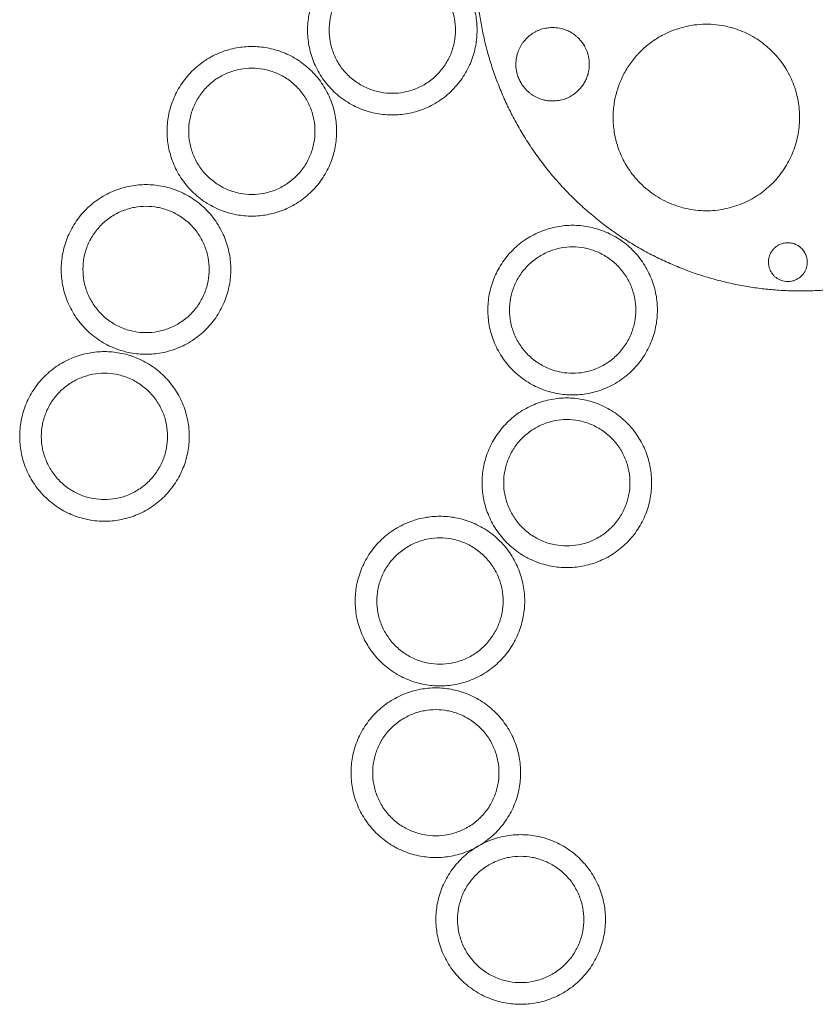
# Model space of a CAD drawing. Units: millimetres. Extents: x -2969 to 3328, y -3832 to 2484.
# Drawn here: x -851 to 252, y -1577 to -213 of the extents above; entities that cross this region are included whole.
import ezdxf

# ---------------------------------------------------------------- set-up
doc = ezdxf.new("R2010")
doc.units = ezdxf.units.MM
doc.layers.add('SuperStructure', color=7, linetype='Continuous', lineweight=35, true_color=0x000000)

msp = doc.modelspace()

# ---------------------------------------------------------------- linework, layer by layer
at = {"layer": 'SuperStructure', "lineweight": 13}
for points, weights, knots in [([(-217.2, -227.6), (-217.2, -345.1), (-334.7, -345.1), (-452.2, -345.1), (-452.2, -227.6), (-452.2, -110.1), (-334.7, -110.1), (-217.2, -110.1), (-217.2, -227.6)], [1, 0.707106781187, 1, 0.707106781187, 1, 0.707106781187, 1, 0.707106781187, 1], [0, 0, 0, 137.444462, 137.444462, 274.888923, 274.888923, 412.333385, 412.333385, 549.777846, 549.777846, 549.777846]), ([(-218.8, -138.9), (-218.8, -224.7), (-187.2, -304.5), (-152.9, -391.2), (-87, -457.1), (-21.1, -523), (65.6, -557.3), (145.4, -588.9), (231.2, -588.9), (317.1, -588.9), (396.9, -557.3), (483.5, -523), (549.4, -457.1), (615.3, -391.2), (649.6, -304.5), (681.2, -224.7), (681.2, -138.9)], [1, 0.926776695297, 0.890165042945, 0.853553390593, 0.853553390593, 0.853553390593, 0.890165042945, 0.926776695297, 1, 0.926776695297, 0.890165042945, 0.853553390593, 0.853553390593, 0.853553390593, 0.890165042945, 0.926776695297, 1], [0, 0, 0, 171.669213, 171.669213, 358.065316, 358.065316, 544.461419, 544.461419, 716.130632, 716.130632, 887.799845, 887.799845, 1074.195948, 1074.195948, 1260.592051, 1260.592051, 1432.261264, 1432.261264, 1432.261264]), ([(-411.9, -367.7), (-411.9, -485.2), (-529.4, -485.2), (-646.9, -485.2), (-646.9, -367.7), (-646.9, -250.2), (-529.4, -250.2), (-411.9, -250.2), (-411.9, -367.7)], [1, 0.707106781187, 1, 0.707106781187, 1, 0.707106781187, 1, 0.707106781187, 1], [0, 0, 0, 137.444462, 137.444462, 274.888923, 274.888923, 412.333385, 412.333385, 549.777846, 549.777846, 549.777846]), ([(-558.6, -559.1), (-558.6, -676.6), (-676.1, -676.6), (-793.6, -676.6), (-793.6, -559.1), (-793.6, -441.6), (-676.1, -441.6), (-558.6, -441.6), (-558.6, -559.1)], [1, 0.707106781187, 1, 0.707106781187, 1, 0.707106781187, 1, 0.707106781187, 1], [0, 0, 0, 137.444462, 137.444462, 274.888923, 274.888923, 412.333385, 412.333385, 549.777846, 549.777846, 549.777846]), ([(32.7, -615.4), (32.7, -732.9), (-84.8, -732.9), (-202.3, -732.9), (-202.3, -615.4), (-202.3, -497.9), (-84.8, -497.9), (32.7, -497.9), (32.7, -615.4)], [1, 0.707106781187, 1, 0.707106781187, 1, 0.707106781187, 1, 0.707106781187, 1], [0, 0, 0, 137.444462, 137.444462, 274.888923, 274.888923, 412.333385, 412.333385, 549.777846, 549.777846, 549.777846]), ([(-616.2, -790.4), (-616.2, -907.9), (-733.7, -907.9), (-851.2, -907.9), (-851.2, -790.4), (-851.2, -672.9), (-733.7, -672.9), (-616.2, -672.9), (-616.2, -790.4)], [1, 0.707106781187, 1, 0.707106781187, 1, 0.707106781187, 1, 0.707106781187, 1], [0, 0, 0, 137.444462, 137.444462, 274.888923, 274.888923, 412.333385, 412.333385, 549.777846, 549.777846, 549.777846]), ([(24.7, -854.6), (24.7, -972.1), (-92.8, -972.1), (-210.3, -972.1), (-210.3, -854.6), (-210.3, -737.1), (-92.8, -737.1), (24.7, -737.1), (24.7, -854.6)], [1, 0.707106781187, 1, 0.707106781187, 1, 0.707106781187, 1, 0.707106781187, 1], [0, 0, 0, 137.444462, 137.444462, 274.888923, 274.888923, 412.333385, 412.333385, 549.777846, 549.777846, 549.777846]), ([(-151.2, -1018.5), (-151.2, -1136), (-268.7, -1136), (-386.2, -1136), (-386.2, -1018.5), (-386.2, -901), (-268.7, -901), (-151.2, -901), (-151.2, -1018.5)], [1, 0.707106781187, 1, 0.707106781187, 1, 0.707106781187, 1, 0.707106781187, 1], [0, 0, 0, 137.444462, 137.444462, 274.888923, 274.888923, 412.333385, 412.333385, 549.777846, 549.777846, 549.777846]), ([(-156.9, -1256.3), (-156.9, -1373.8), (-274.4, -1373.8), (-391.9, -1373.8), (-391.9, -1256.3), (-391.9, -1138.8), (-274.4, -1138.8), (-156.9, -1138.8), (-156.9, -1256.3)], [1, 0.707106781187, 1, 0.707106781187, 1, 0.707106781187, 1, 0.707106781187, 1], [0, 0, 0, 137.444462, 137.444462, 274.888923, 274.888923, 412.333385, 412.333385, 549.777846, 549.777846, 549.777846]), ([(-39.3, -1459.6), (-39.3, -1577.1), (-156.8, -1577.1), (-274.3, -1577.1), (-274.3, -1459.6), (-274.3, -1342.1), (-156.8, -1342.1), (-39.3, -1342.1), (-39.3, -1459.6)], [1, 0.707106781187, 1, 0.707106781187, 1, 0.707106781187, 1, 0.707106781187, 1], [0, 0, 0, 137.444462, 137.444462, 274.888923, 274.888923, 412.333385, 412.333385, 549.777846, 549.777846, 549.777846])]:
    msp.add_rational_spline(points, weights, degree=2, knots=knots, dxfattribs=at)
for points, knots in [([(-247.2, -227.6), (-247.2, -232.9), (-248.3, -243.9), (-252.9, -260.2), (-261.1, -275.9), (-272.4, -289.9), (-286.4, -301.2), (-302.1, -309.4), (-318.4, -314.1), (-334.7, -315.6), (-351.1, -314.1), (-367.4, -309.4), (-383.1, -301.2), (-397.1, -289.9), (-408.4, -275.9), (-416.6, -260.2), (-421.2, -243.9), (-422.7, -227.6), (-421.2, -211.2), (-416.6, -194.9), (-408.4, -179.2), (-397.1, -165.3), (-383.1, -153.9), (-367.4, -145.8), (-351.1, -141.1), (-334.7, -139.6), (-318.4, -141.1), (-302.1, -145.8), (-286.4, -153.9), (-272.4, -165.3), (-261.1, -179.2), (-252.9, -194.9), (-248.3, -211.2), (-247.2, -222.2), (-247.2, -227.6)], [0, 0, 0, 0, 16.010944, 32.983867, 50.66478, 68.722231, 86.779681, 104.460595, 121.433518, 137.444462, 153.455405, 170.428328, 188.109242, 206.166692, 224.224143, 241.905057, 258.877979, 274.888923, 290.899867, 307.87279, 325.553704, 343.611154, 361.668604, 379.349518, 396.322441, 412.333385, 428.344329, 445.317251, 462.998165, 481.055615, 499.113066, 516.79398, 533.766902, 549.777846, 549.777846, 549.777846, 549.777846]), ([(-61.9, -279.4), (-62.1, -282), (-62.5, -284.4), (-63.6, -289.1), (-64.3, -291.3), (-66, -295.4), (-66.9, -297.4), (-68.9, -301), (-70, -302.8), (-72.2, -306), (-73.4, -307.5), (-75.9, -310.2), (-77.2, -311.5), (-79.9, -313.9), (-81.3, -315), (-84.1, -317.1), (-85.5, -318), (-87, -318.8), (-89.4, -320.2), (-91.8, -321.4), (-96.8, -323.3), (-99.3, -324), (-104.3, -325.1), (-106.9, -325.5), (-110.7, -325.7), (-112, -325.7), (-114.6, -325.7), (-115.9, -325.6), (-117.2, -325.5), (-119, -325.3), (-120.9, -325.1), (-124.7, -324.3), (-126.6, -323.8), (-128.5, -323.2), (-129.7, -322.8), (-130.9, -322.3), (-133.4, -321.3), (-134.6, -320.7), (-137, -319.5), (-138.2, -318.8), (-140.6, -317.3), (-141.8, -316.5), (-143, -315.6), (-144.2, -314.7), (-145.3, -313.8), (-147.7, -311.7), (-148.8, -310.6), (-151.1, -308.1), (-152.3, -306.7), (-154.5, -303.7), (-155.6, -302), (-156.7, -300.2), (-157.7, -298.5), (-158.6, -296.6), (-160.3, -292.6), (-161, -290.6), (-161.5, -288.6), (-162.5, -285.1), (-163.1, -281.8), (-163.4, -277.2), (-163.4, -275.7), (-163.4, -272.9), (-163.3, -271.5), (-163.2, -270.2), (-163.1, -268.5), (-162.8, -266.9), (-162.3, -263.8), (-161.9, -262.3), (-161.1, -259.4), (-160.6, -258), (-159.6, -255.4), (-159, -254.1), (-157.9, -251.6), (-157.2, -250.4), (-155.9, -248.1), (-155.2, -247), (-152.9, -243.7), (-151.3, -241.7), (-147.7, -238), (-145.8, -236.3), (-141.8, -233.1), (-139.6, -231.7), (-136.8, -230.1), (-136.2, -229.8), (-135.6, -229.5)], [0, 0, 0, 0, 8.716093, 8.716093, 17.428677, 17.428677, 26.127351, 26.127351, 34.826359, 34.826359, 43.470711, 43.470711, 52.115767, 52.115767, 60.758986, 60.758986, 69.402696, 69.402696, 69.402696, 83.589385, 83.589385, 97.777117, 97.777117, 111.961527, 111.961527, 119.057452, 119.057452, 126.153048, 126.153048, 126.153048, 136.604055, 136.604055, 147.050984, 147.050984, 147.050984, 153.746686, 153.746686, 160.440757, 160.440757, 167.134267, 167.134267, 173.824754, 173.824754, 173.824754, 180.334604, 180.334604, 186.841568, 186.841568, 193.373108, 193.373108, 199.921972, 199.921972, 199.921972, 206.362765, 206.362765, 212.813674, 212.813674, 212.813674, 223.912939, 223.912939, 229.441799, 229.441799, 234.970662, 234.970662, 234.970662, 242.071845, 242.071845, 249.177655, 249.177655, 256.283616, 256.283616, 263.392228, 263.392228, 270.490751, 270.490751, 277.590568, 277.590568, 291.777156, 291.777156, 305.934511, 305.934511, 320.094634, 320.094634, 323.643733, 323.643733, 323.643733, 323.643733]), ([(-135.6, -229.5), (-135.1, -229.2), (-134.5, -228.9), (-132.7, -228.1), (-131.5, -227.6), (-129, -226.6), (-127.7, -226.2), (-125.1, -225.5), (-123.7, -225.2), (-122.4, -224.9), (-120.1, -224.5), (-117.8, -224.2), (-114.2, -224), (-112.9, -223.9), (-110.5, -224), (-109.2, -224), (-107.9, -224.2), (-104.6, -224.5), (-101.1, -225.1), (-95.9, -226.7), (-94.1, -227.4), (-90.5, -228.9), (-88.8, -229.8), (-87, -230.8), (-84.8, -232.1), (-82.7, -233.5), (-79.6, -236), (-78.6, -236.9), (-76.6, -238.8), (-75.6, -239.8), (-74.6, -240.9), (-72.4, -243.4), (-70.3, -246.2), (-68.1, -250.1), (-67.6, -250.9), (-67.2, -251.7)], [323.643733, 323.643733, 323.643733, 323.643733, 327.180201, 327.180201, 334.265735, 334.265735, 341.351535, 341.351535, 348.437202, 348.437202, 348.437202, 360.194579, 360.194579, 366.076322, 366.076322, 371.957925, 371.957925, 371.957925, 387.40591, 387.40591, 395.143379, 395.143379, 402.881067, 402.881067, 402.881067, 412.167111, 412.167111, 416.813489, 416.813489, 421.460639, 421.460639, 421.460639, 432.34485, 432.34485, 435.149387, 435.149387, 435.149387, 435.149387]), ([(41.9, -233.4), (49.3, -229.6), (57.3, -226.5), (65.6, -224.2), (75, -221.5), (84.9, -219.9), (105.2, -219), (115.6, -219.8), (125.9, -221.8), (134.2, -223.5), (142.4, -226), (158.2, -232.6), (165.9, -236.7), (180.2, -246.4), (186.8, -251.9), (198.8, -264.1), (204.1, -270.8), (208.7, -277.8), (211.2, -281.7), (213.6, -285.8), (215.7, -289.9)], [604.405241, 604.405241, 604.405241, 604.405241, 632.838987, 632.838987, 632.838987, 665.026943, 665.026943, 697.237493, 697.237493, 697.237493, 723.151947, 723.151947, 749.071629, 749.071629, 774.985897, 774.985897, 800.893014, 800.893014, 800.893014, 815.436641, 815.436641, 815.436641, 815.436641]), ([(-14.6, -407.2), (-15, -406.4), (-15.4, -405.7), (-15.7, -404.9), (-19, -398.2), (-21.6, -391.4), (-24.6, -381.1), (-25.4, -377.6), (-26.8, -370.7), (-27.3, -367.3), (-28.2, -360.4), (-28.4, -357), (-28.7, -350.1), (-28.7, -346.7), (-28.4, -339.9), (-28.1, -336.5), (-27.3, -329.8), (-26.8, -326.5), (-26.2, -323.2), (-25.6, -320.3), (-24.9, -317.3), (-23.3, -311.6), (-22.4, -308.7), (-19.4, -300.2), (-17, -294.6), (-11.5, -283.9), (-8.3, -278.7), (-1.2, -268.7), (2.7, -264), (7, -259.5), (10.8, -255.4), (14.9, -251.6), (23.7, -244.6), (28.3, -241.3), (36, -236.5), (38.9, -234.9), (41.9, -233.4)], [-549.33687, -549.33687, -549.33687, -549.33687, -546.448181, -546.448181, -546.448181, -521.506136, -521.506136, -509.029488, -509.029488, -496.552621, -496.552621, -484.088018, -484.088018, -471.623113, -471.623113, -459.158547, -459.158547, -446.69373, -446.69373, -446.69373, -435.560351, -435.560351, -424.426853, -424.426853, -402.160999, -402.160999, -379.890153, -379.890153, -357.618107, -357.618107, -357.618107, -337.757485, -337.757485, -317.89585, -317.89585, -306.567647, -306.567647, -306.567647, -306.567647]), ([(-67.2, -251.7), (-66, -254.1), (-65, -256.6), (-63, -262.6), (-62.3, -266.1), (-61.6, -272.9), (-61.6, -276.3), (-61.9, -279.4)], [435.149387, 435.149387, 435.149387, 435.149387, 443.255804, 443.255804, 454.132382, 454.132382, 464.9759, 464.9759, 464.9759, 464.9759]), ([(-441.9, -367.7), (-441.9, -373), (-442.9, -384), (-447.6, -400.3), (-455.7, -416), (-467.1, -430), (-481.1, -441.3), (-496.7, -449.5), (-513, -454.2), (-529.4, -455.7), (-545.7, -454.2), (-562, -449.5), (-577.7, -441.3), (-591.7, -430), (-603.1, -416), (-611.2, -400.3), (-615.9, -384), (-617.4, -367.7), (-615.9, -351.3), (-611.2, -335), (-603.1, -319.3), (-591.7, -305.4), (-577.7, -294), (-562, -285.9), (-545.7, -281.2), (-529.4, -279.7), (-513, -281.2), (-496.7, -285.9), (-481.1, -294), (-467.1, -305.4), (-455.7, -319.3), (-447.6, -335), (-442.9, -351.3), (-441.9, -362.3), (-441.9, -367.7)], [0, 0, 0, 0, 16.010944, 32.983867, 50.66478, 68.722231, 86.779681, 104.460595, 121.433518, 137.444462, 153.455405, 170.428328, 188.109242, 206.166692, 224.224143, 241.905057, 258.877979, 274.888923, 290.899867, 307.87279, 325.553704, 343.611154, 361.668604, 379.349518, 396.322441, 412.333385, 428.344329, 445.317251, 462.998165, 481.055615, 499.113066, 516.79398, 533.766902, 549.777846, 549.777846, 549.777846, 549.777846]), ([(215.7, -289.9), (217.6, -293.6), (219.3, -297.3), (223.9, -309.2), (226.2, -317.4), (229.2, -333.9), (229.9, -342.1), (229.7, -354.2), (229.5, -358.2), (228.6, -366.2), (228, -370.1), (227.3, -373.9)], [-95.536247, -95.536247, -95.536247, -95.536247, -82.520561, -82.520561, -54.973014, -54.973014, -27.47976, -27.47976, -13.739731, -13.739731, 0, 0, 0, 0]), ([(227.3, -373.9), (225.6, -382.3), (223.1, -390.4), (218.3, -402), (216.5, -405.7), (212.6, -413), (210.5, -416.5), (206, -423.3), (203.6, -426.6), (198.5, -432.9), (195.8, -436), (190.1, -441.8), (187.2, -444.5), (181, -449.8), (177.8, -452.2), (174.5, -454.6), (171.1, -456.9), (167.6, -459.1), (160.5, -463.1), (156.8, -465), (149.2, -468.3), (145.3, -469.8), (137.3, -472.5), (133.2, -473.6), (124.9, -475.5), (120.6, -476.3), (111.9, -477.4), (107.4, -477.7), (98.4, -477.8), (93.8, -477.7), (84.6, -476.9), (79.9, -476.2), (75.2, -475.3), (72, -474.6), (68.8, -473.9), (65.6, -473), (61.2, -471.7), (56.8, -470.2), (48.2, -466.8), (44, -464.8), (35.6, -460.4), (31.6, -457.9), (23.8, -452.6), (20.1, -449.8), (13, -443.7), (9.7, -440.5), (3.4, -433.9), (0.5, -430.5), (-7, -420.6), (-11.1, -414), (-14.6, -407.2)], [0, 0, 0, 0, 30.033259, 30.033259, 45.047218, 45.047218, 60.06093, 60.06093, 75.065797, 75.065797, 90.070376, 90.070376, 105.07437, 105.07437, 120.077953, 120.077953, 120.077953, 135.182467, 135.182467, 150.286385, 150.286385, 165.391662, 165.391662, 180.496332, 180.496332, 195.644824, 195.644824, 210.793686, 210.793686, 225.953533, 225.953533, 241.117446, 241.117446, 241.117446, 251.490856, 251.490856, 251.490856, 265.649457, 265.649457, 279.814, 279.814, 293.985654, 293.985654, 308.155484, 308.155484, 322.25893, 322.25893, 336.356117, 336.356117, 361.636018, 361.636018, 361.636018, 361.636018]), ([(-588.6, -559.1), (-588.6, -564.4), (-589.6, -575.4), (-594.3, -591.7), (-602.4, -607.4), (-613.7, -621.4), (-627.7, -632.8), (-643.4, -640.9), (-659.7, -645.6), (-676.1, -647.1), (-692.4, -645.6), (-708.7, -640.9), (-724.4, -632.8), (-738.4, -621.4), (-749.7, -607.4), (-757.9, -591.7), (-762.5, -575.4), (-764, -559.1), (-762.5, -542.7), (-757.9, -526.4), (-749.7, -510.8), (-738.4, -496.8), (-724.4, -485.4), (-708.7, -477.3), (-692.4, -472.6), (-676.1, -471.1), (-659.7, -472.6), (-643.4, -477.3), (-627.7, -485.4), (-613.7, -496.8), (-602.4, -510.8), (-594.3, -526.4), (-589.6, -542.7), (-588.6, -553.7), (-588.6, -559.1)], [0, 0, 0, 0, 16.010944, 32.983867, 50.66478, 68.722231, 86.779681, 104.460595, 121.433518, 137.444462, 153.455405, 170.428328, 188.109242, 206.166692, 224.224143, 241.905057, 258.877979, 274.888923, 290.899867, 307.87279, 325.553704, 343.611154, 361.668604, 379.349518, 396.322441, 412.333385, 428.344329, 445.317251, 462.998165, 481.055615, 499.113066, 516.79398, 533.766902, 549.777846, 549.777846, 549.777846, 549.777846]), ([(2.7, -615.4), (2.7, -620.7), (1.7, -631.7), (-3, -648), (-11.1, -663.7), (-22.5, -677.7), (-36.5, -689.1), (-52.1, -697.2), (-68.4, -701.9), (-84.8, -703.4), (-101.1, -701.9), (-117.4, -697.2), (-133.1, -689.1), (-147.1, -677.7), (-158.5, -663.7), (-166.6, -648), (-171.3, -631.7), (-172.8, -615.4), (-171.3, -599.1), (-166.6, -582.7), (-158.5, -567.1), (-147.1, -553.1), (-133.1, -541.7), (-117.4, -533.6), (-101.1, -528.9), (-84.8, -527.4), (-68.4, -528.9), (-52.1, -533.6), (-36.5, -541.7), (-22.5, -553.1), (-11.1, -567.1), (-3, -582.7), (1.7, -599.1), (2.7, -610), (2.7, -615.4)], [0, 0, 0, 0, 16.010944, 32.983867, 50.66478, 68.722231, 86.779681, 104.460595, 121.433518, 137.444462, 153.455405, 170.428328, 188.109242, 206.166692, 224.224143, 241.905057, 258.877979, 274.888923, 290.899867, 307.87279, 325.553704, 343.611154, 361.668604, 379.349518, 396.322441, 412.333385, 428.344329, 445.317251, 462.998165, 481.055615, 499.113066, 516.79398, 533.766902, 549.777846, 549.777846, 549.777846, 549.777846]), ([(231.9, -529.4), (232.8, -530.3), (233.6, -531.2), (235, -532.9), (235.7, -533.8), (236.8, -535.6), (237.3, -536.5), (238.1, -538.3), (238.5, -539.2), (239.1, -541), (239.4, -541.8), (239.8, -543.5), (240, -544.4), (240.2, -546.1), (240.3, -546.9), (240.3, -548.6), (240.3, -549.4), (240.2, -551.8), (240, -553.3), (239.4, -556.3), (238.9, -557.8), (237.8, -560.5), (237.1, -561.9), (235.9, -563.8), (235.5, -564.4), (234.5, -565.7), (234, -566.3), (233.5, -566.9), (233.4, -567.1), (233.2, -567.2), (233, -567.4), (232.5, -568), (231.9, -568.6), (231.2, -569.2), (230.4, -569.9), (229.5, -570.6), (227.6, -571.9), (226.5, -572.5), (224.7, -573.4), (224, -573.7), (222.6, -574.3), (221.9, -574.5), (220.3, -575), (219.4, -575.2), (217.4, -575.6), (216.3, -575.8), (213.6, -575.9), (212.1, -575.9), (209.1, -575.6), (207.8, -575.3), (205.6, -574.7), (204.6, -574.4), (202.9, -573.7), (202.1, -573.4), (200.7, -572.7), (200.1, -572.3), (198.9, -571.6), (198.4, -571.3), (196.8, -570.1), (195.9, -569.4), (195, -568.6), (194.4, -568), (193.9, -567.5), (192.9, -566.4), (192.5, -565.8), (192, -565.2), (191.6, -564.7), (191.2, -564.1), (190.4, -562.8), (190, -562.2), (189, -560.3), (188.5, -559), (187.5, -556.4), (187.2, -555), (186.7, -552.2), (186.6, -550.7), (186.5, -548.5), (186.6, -547.8), (186.7, -546.3), (186.8, -545.5), (187, -544), (187.2, -543.2), (187.6, -541.6), (187.8, -540.8), (188.4, -539.3), (188.7, -538.5), (189.4, -536.9), (189.8, -536.1), (190.8, -534.5), (191.3, -533.7), (192.5, -532.1), (193.1, -531.3), (193.9, -530.6), (194.7, -529.7), (195.6, -528.8), (197.6, -527.2), (198.8, -526.4), (200.7, -525.3), (201.4, -524.9), (202.9, -524.2), (203.7, -523.9), (205.3, -523.3), (206.2, -523.1), (208.1, -522.6), (209, -522.4), (212.2, -522), (214.4, -522), (217.8, -522.4), (218.8, -522.6), (220.9, -523.1), (221.9, -523.4), (223.7, -524.1), (224.5, -524.5), (226.1, -525.2), (226.9, -525.7), (228.9, -526.9), (230.2, -527.9), (231.2, -528.8), (231.4, -529), (231.7, -529.2), (231.9, -529.4)], [0, 0, 0, 0, 5.929404, 5.929404, 11.862625, 11.862625, 17.79455, 17.79455, 23.728366, 23.728366, 29.648737, 29.648737, 35.570021, 35.570021, 41.491351, 41.491351, 47.413123, 47.413123, 59.18175, 59.18175, 70.950862, 70.950862, 82.715089, 82.715089, 88.603074, 88.603074, 94.489631, 94.489631, 94.489631, 96.341171, 96.341171, 96.341171, 102.422169, 102.422169, 102.422169, 110.270083, 110.270083, 118.083048, 118.083048, 122.055711, 122.055711, 126.019501, 126.019501, 129.998811, 129.998811, 133.989692, 133.989692, 138.670103, 138.670103, 143.166568, 143.166568, 147.451186, 147.451186, 151.752647, 151.752647, 155.812196, 155.812196, 159.877582, 159.877582, 167.977484, 167.977484, 167.977484, 173.363103, 173.363103, 178.751578, 178.751578, 178.751578, 184.273795, 184.273795, 189.797209, 189.797209, 200.833678, 200.833678, 211.874576, 211.874576, 222.915862, 222.915862, 228.458756, 228.458756, 234.001391, 234.001391, 239.543996, 239.543996, 245.08607, 245.08607, 250.634752, 250.634752, 256.182396, 256.182396, 261.73033, 261.73033, 267.276208, 267.276208, 267.276208, 273.501061, 273.501061, 279.720499, 279.720499, 282.864981, 282.864981, 286.009991, 286.009991, 289.163699, 289.163699, 292.32142, 292.32142, 299.142208, 299.142208, 302.501112, 302.501112, 305.853286, 305.853286, 309.117934, 309.117934, 312.381044, 312.381044, 318.881792, 318.881792, 318.881792, 320.229766, 320.229766, 320.229766, 320.229766]), ([(-646.2, -790.4), (-646.2, -795.7), (-647.2, -806.7), (-651.9, -823), (-660, -838.7), (-671.4, -852.7), (-685.4, -864.1), (-701, -872.2), (-717.4, -876.9), (-733.7, -878.4), (-750, -876.9), (-766.3, -872.2), (-782, -864.1), (-796, -852.7), (-807.4, -838.7), (-815.5, -823), (-820.2, -806.7), (-821.7, -790.4), (-820.2, -774.1), (-815.5, -757.8), (-807.4, -742.1), (-796, -728.1), (-782, -716.7), (-766.3, -708.6), (-750, -703.9), (-733.7, -702.4), (-717.4, -703.9), (-701, -708.6), (-685.4, -716.7), (-671.4, -728.1), (-660, -742.1), (-651.9, -757.8), (-647.2, -774.1), (-646.2, -785.1), (-646.2, -790.4)], [0, 0, 0, 0, 16.010944, 32.983867, 50.66478, 68.722231, 86.779681, 104.460595, 121.433518, 137.444462, 153.455405, 170.428328, 188.109242, 206.166692, 224.224143, 241.905057, 258.877979, 274.888923, 290.899867, 307.87279, 325.553704, 343.611154, 361.668604, 379.349518, 396.322441, 412.333385, 428.344329, 445.317251, 462.998165, 481.055615, 499.113066, 516.79398, 533.766902, 549.777846, 549.777846, 549.777846, 549.777846]), ([(-5.3, -854.6), (-5.3, -859.9), (-6.3, -870.9), (-11, -887.2), (-19.1, -902.9), (-30.5, -916.9), (-44.5, -928.3), (-60.1, -936.4), (-76.4, -941.1), (-92.8, -942.6), (-109.1, -941.1), (-125.4, -936.4), (-141.1, -928.3), (-155.1, -916.9), (-166.5, -902.9), (-174.6, -887.2), (-179.3, -870.9), (-180.8, -854.6), (-179.3, -838.3), (-174.6, -822), (-166.5, -806.3), (-155.1, -792.3), (-141.1, -780.9), (-125.4, -772.8), (-109.1, -768.1), (-92.8, -766.6), (-76.4, -768.1), (-60.1, -772.8), (-44.5, -780.9), (-30.5, -792.3), (-19.1, -806.3), (-11, -822), (-6.3, -838.3), (-5.3, -849.3), (-5.3, -854.6)], [0, 0, 0, 0, 16.010944, 32.983867, 50.66478, 68.722231, 86.779681, 104.460595, 121.433518, 137.444462, 153.455405, 170.428328, 188.109242, 206.166692, 224.224143, 241.905057, 258.877979, 274.888923, 290.899867, 307.87279, 325.553704, 343.611154, 361.668604, 379.349518, 396.322441, 412.333385, 428.344329, 445.317251, 462.998165, 481.055615, 499.113066, 516.79398, 533.766902, 549.777846, 549.777846, 549.777846, 549.777846]), ([(-181.2, -1018.5), (-181.2, -1023.8), (-182.2, -1034.8), (-186.9, -1051.1), (-195, -1066.8), (-206.4, -1080.8), (-220.4, -1092.2), (-236, -1100.3), (-252.4, -1105), (-268.7, -1106.5), (-285, -1105), (-301.3, -1100.3), (-317, -1092.2), (-331, -1080.8), (-342.4, -1066.8), (-350.5, -1051.1), (-355.2, -1034.8), (-356.7, -1018.5), (-355.2, -1002.2), (-350.5, -985.9), (-342.4, -970.2), (-331, -956.2), (-317, -944.8), (-301.3, -936.7), (-285, -932), (-268.7, -930.5), (-252.4, -932), (-236, -936.7), (-220.4, -944.8), (-206.4, -956.2), (-195, -970.2), (-186.9, -985.9), (-182.2, -1002.2), (-181.2, -1013.2), (-181.2, -1018.5)], [0, 0, 0, 0, 16.010944, 32.983867, 50.66478, 68.722231, 86.779681, 104.460595, 121.433518, 137.444462, 153.455405, 170.428328, 188.109242, 206.166692, 224.224143, 241.905057, 258.877979, 274.888923, 290.899867, 307.87279, 325.553704, 343.611154, 361.668604, 379.349518, 396.322441, 412.333385, 428.344329, 445.317251, 462.998165, 481.055615, 499.113066, 516.79398, 533.766902, 549.777846, 549.777846, 549.777846, 549.777846]), ([(-186.9, -1256.3), (-186.9, -1261.7), (-187.9, -1272.7), (-192.6, -1289), (-200.7, -1304.7), (-212.1, -1318.7), (-226.1, -1330), (-241.8, -1338.1), (-258.1, -1342.8), (-274.4, -1344.3), (-290.7, -1342.8), (-307, -1338.1), (-322.7, -1330), (-336.7, -1318.7), (-348.1, -1304.7), (-356.2, -1289), (-360.9, -1272.7), (-362.4, -1256.3), (-360.9, -1240), (-356.2, -1223.7), (-348.1, -1208), (-336.7, -1194), (-322.7, -1182.7), (-307, -1174.5), (-290.7, -1169.9), (-274.4, -1168.4), (-258.1, -1169.9), (-241.8, -1174.5), (-226.1, -1182.7), (-212.1, -1194), (-200.7, -1208), (-192.6, -1223.7), (-187.9, -1240), (-186.9, -1251), (-186.9, -1256.3)], [0, 0, 0, 0, 16.010944, 32.983867, 50.66478, 68.722231, 86.779681, 104.460595, 121.433518, 137.444462, 153.455405, 170.428328, 188.109242, 206.166692, 224.224143, 241.905057, 258.877979, 274.888923, 290.899867, 307.87279, 325.553704, 343.611154, 361.668604, 379.349518, 396.322441, 412.333385, 428.344329, 445.317251, 462.998165, 481.055615, 499.113066, 516.79398, 533.766902, 549.777846, 549.777846, 549.777846, 549.777846]), ([(-69.3, -1459.6), (-69.3, -1465), (-70.3, -1476), (-75, -1492.3), (-83.1, -1507.9), (-94.5, -1521.9), (-108.5, -1533.3), (-124.2, -1541.4), (-140.5, -1546.1), (-156.8, -1547.6), (-173.2, -1546.1), (-189.5, -1541.4), (-205.1, -1533.3), (-219.1, -1521.9), (-230.5, -1507.9), (-238.6, -1492.3), (-243.3, -1476), (-244.8, -1459.6), (-243.3, -1443.3), (-238.6, -1427), (-230.5, -1411.3), (-219.1, -1397.3), (-205.1, -1385.9), (-189.5, -1377.8), (-173.2, -1373.1), (-156.8, -1371.6), (-140.5, -1373.1), (-124.2, -1377.8), (-108.5, -1385.9), (-94.5, -1397.3), (-83.1, -1411.3), (-75, -1427), (-70.3, -1443.3), (-69.3, -1454.3), (-69.3, -1459.6)], [0, 0, 0, 0, 16.010944, 32.983867, 50.66478, 68.722231, 86.779681, 104.460595, 121.433518, 137.444462, 153.455405, 170.428328, 188.109242, 206.166692, 224.224143, 241.905057, 258.877979, 274.888923, 290.899867, 307.87279, 325.553704, 343.611154, 361.668604, 379.349518, 396.322441, 412.333385, 428.344329, 445.317251, 462.998165, 481.055615, 499.113066, 516.79398, 533.766902, 549.777846, 549.777846, 549.777846, 549.777846])]:
    msp.add_open_spline(points, degree=3, knots=knots, dxfattribs=at)

doc.saveas('drawing.dxf')
